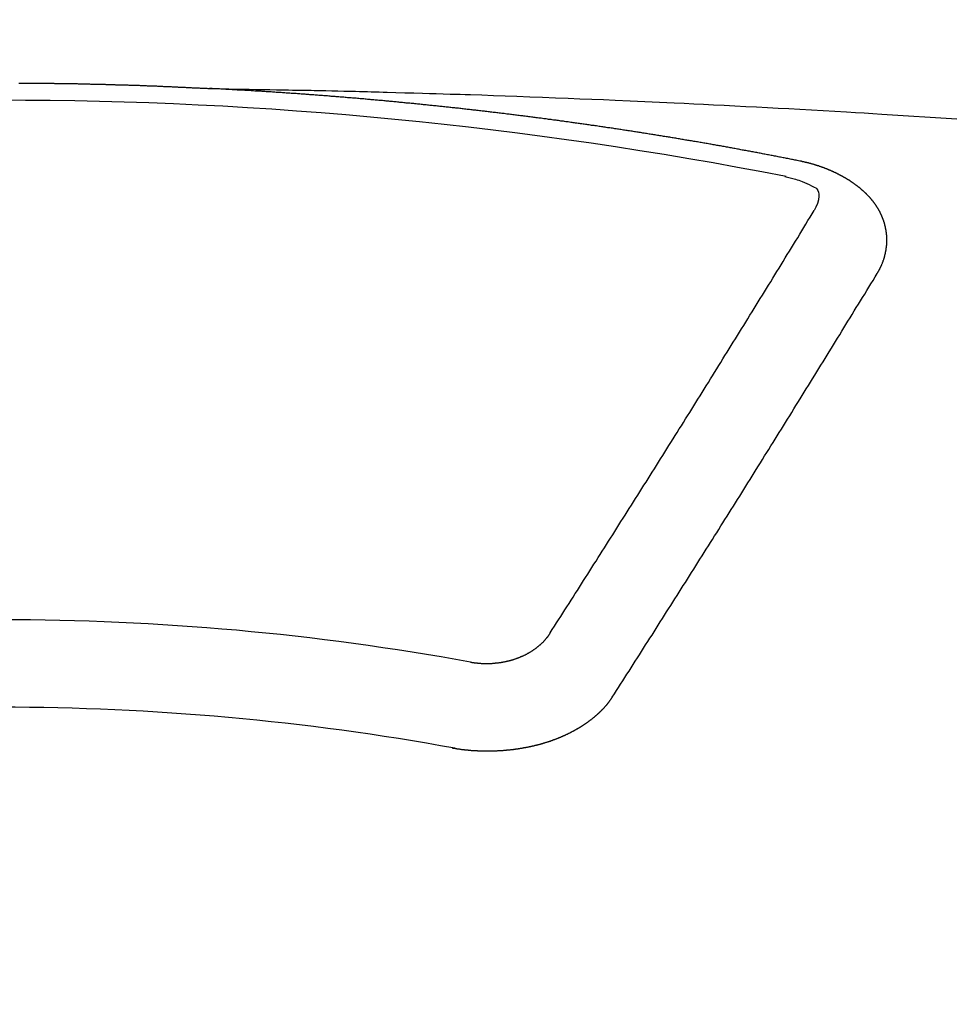
# Model space of a CAD drawing. Extents: x 27948 to 54421, y -13 to 8857.
# Drawn here: x 45637 to 45644, y 6760 to 6767 of the extents above; entities that cross this region are included whole.
import ezdxf

# ---------------------------------------------------------------- set-up
doc = ezdxf.new("R2010")
doc.units = 0
doc.header["$LTSCALE"] = 50
doc.header["$MEASUREMENT"] = 0
doc.layers.get('0').update_dxf_attribs({"linetype": 'CONTINUOUS'})
doc.layers.add('150-機器', color=8, linetype='CONTINUOUS')
doc.layers.add('160-文字', color=254, linetype='CONTINUOUS')
doc.styles.add('KH001', font='txt')
doc.dimstyles.new('KH1xx030', dxfattribs={"dimscale": 30, "dimtxt": 2, "dimasz": 0.6, "dimexe": 0.3, "dimexo": 1.2, "dimgap": 0.5, "dimtad": 3, "dimdec": 1, "dimdsep": 46, "dimlunit": 6, "dimtxsty": 'KH001', "dimblk": 'DOT', "dimcen": 1, "dimdle": 1, "dimclrd": 256, "dimclre": 256, "dimclrt": 256, "dimadec": 0, "dimazin": 0, "dimtfac": 1, "dimtdec": 1, "dimtix": 1, "dimtmove": 2, "dimatfit": 3, "dimldrblk": 'CLOSEDBLANK', "dimfxl": 1, "dimtolj": 1, "dimtzin": 0, "dimlwd": -1, "dimlwe": -1, "dimarcsym": 0})

# ---------------------------------------------------------------- blocks, each defined once
blk = doc.blocks.new('F402_H')
at = {"layer": '150-機器', "color": 13, "linetype": 'Continuous'}
for points in [[(0.1373, -266.094), (0.1442, -266.094), (0.1512, -266.094), (0.1572, -266.094), (0.1642, -266.094), (0.1712, -266.094), (0.1772, -266.094), (0.1841, -266.094), (0.1911, -266.094), (0.1981, -266.094), (0.2041, -266.094), (0.2111, -266.094), (0.2181, -266.095), (0.224, -266.095), (0.231, -266.095), (0.238, -266.095), (0.245, -266.095), (0.251, -266.095), (0.2579, -266.095), (0.2649, -266.095), (0.2709, -266.095), (0.2779, -266.095), (0.2849, -266.095), (0.2919, -266.095), (0.2978, -266.095), (0.3048, -266.095), (0.3118, -266.095), (0.3178, -266.095), (0.3248, -266.095), (0.3317, -266.096), (0.3387, -266.096), (0.3447, -266.096), (0.3517, -266.096), (0.3587, -266.096), (0.3647, -266.096), (0.3716, -266.096), (0.3786, -266.096), (0.3856, -266.096), (0.3916, -266.096), (0.3986, -266.096), (0.4056, -266.096), (0.4115, -266.097), (0.4185, -266.097), (0.4255, -266.097), (0.4325, -266.097), (0.4385, -266.097), (0.4454, -266.097), (0.4524, -266.097), (0.4584, -266.097), (0.4654, -266.097), (0.4724, -266.097), (0.4794, -266.098), (0.4853, -266.098), (0.4923, -266.098), (0.4993, -266.098), (0.5053, -266.098), (0.5123, -266.098), (0.5193, -266.098), (0.5262, -266.098), (0.5322, -266.098), (0.5392, -266.099), (0.5462, -266.099), (0.5522, -266.099), (0.5591, -266.099), (0.5661, -266.099), (0.5731, -266.099), (0.5791, -266.099), (0.5861, -266.099), (0.5931, -266.1), (0.599, -266.1), (0.606, -266.1), (0.613, -266.1), (0.619, -266.1), (0.626, -266.1), (0.633, -266.1), (0.6399, -266.101), (0.6459, -266.101), (0.6529, -266.101), (0.6599, -266.101), (0.6659, -266.101), (0.6728, -266.101), (0.6798, -266.101), (0.6868, -266.102), (0.6928, -266.102), (0.6998, -266.102), (0.7068, -266.102), (0.7127, -266.102), (0.7197, -266.102), (0.7267, -266.102), (0.7337, -266.103), (0.7397, -266.103), (0.7466, -266.103), (0.7536, -266.103), (0.7596, -266.103), (0.7666, -266.103), (0.7736, -266.1039), (0.7806, -266.1039), (0.7865, -266.1039), (0.7935, -266.1039), (0.8005, -266.1039), (0.8065, -266.1049), (0.8135, -266.1049), (0.8205, -266.1049), (0.8264, -266.1049), (0.8334, -266.1049), (0.8404, -266.1049), (0.8474, -266.1059), (0.8534, -266.1059), (0.8603, -266.1059), (0.8673, -266.1059), (0.8733, -266.1059), (0.8803, -266.1069), (0.8873, -266.1069), (0.8943, -266.1069), (0.9002, -266.1069), (0.9072, -266.1069), (0.9142, -266.1079), (0.9202, -266.1079), (0.9272, -266.1079), (0.9342, -266.1079), (0.9411, -266.1079), (0.9471, -266.1089), (0.9541, -266.1089), (0.9611, -266.1089), (0.9671, -266.1089), (0.974, -266.1089), (0.981, -266.1099), (0.987, -266.1099), (0.994, -266.1099), (1.001, -266.1099), (1.008, -266.1099), (1.0139, -266.1109), (1.0209, -266.1109), (1.0279, -266.1109), (1.0339, -266.1109), (1.0409, -266.1119), (1.0478, -266.1119), (1.0538, -266.1119), (1.0608, -266.1119), (1.0678, -266.1129), (1.0748, -266.1129), (1.0808, -266.1129), (1.0877, -266.1129), (1.0947, -266.1139), (1.1007, -266.1139), (1.1077, -266.1139), (1.1147, -266.1139), (1.1217, -266.1149), (1.1276, -266.1149), (1.1346, -266.1149), (1.1416, -266.1149), (1.1476, -266.1159), (1.1546, -266.1159), (1.1615, -266.1159), (1.1675, -266.1159), (1.1745, -266.1169), (1.1815, -266.1169), (1.1885, -266.1169), (1.1945, -266.1169), (1.2014, -266.1179), (1.2084, -266.1179), (1.2144, -266.1179), (1.2214, -266.1179), (1.2284, -266.1189), (1.2344, -266.1189), (1.2413, -266.1189), (1.2483, -266.1199), (1.2543, -266.1199), (1.2613, -266.1199), (1.2683, -266.1199), (1.2752, -266.1209), (1.2812, -266.1209), (1.2882, -266.1209), (1.2952, -266.1219), (1.3012, -266.1219), (1.3082, -266.1219), (1.3151, -266.1229), (1.3211, -266.1229), (1.3281, -266.1229), (1.3351, -266.1229), (1.3421, -266.1239), (1.3481, -266.1239), (1.355, -266.1239), (1.362, -266.1249), (1.368, -266.1249), (1.375, -266.1249), (1.382, -266.1259), (1.3879, -266.1259), (1.3949, -266.1259), (1.4019, -266.1269), (1.4079, -266.1269), (1.4149, -266.1269), (1.4219, -266.1279), (1.4288, -266.1279), (1.4348, -266.1279), (1.4418, -266.1279), (1.4488, -266.1289), (1.4548, -266.1289), (1.4618, -266.1289), (1.4687, -266.1299), (1.4747, -266.1299), (1.4817, -266.1299), (1.4887, -266.1309), (1.4947, -266.1309), (1.5016, -266.1309), (1.5086, -266.1319), (1.5156, -266.1319), (1.5216, -266.1319), (1.5286, -266.1329), (1.5356, -266.1329), (1.5415, -266.1329), (1.5485, -266.1339), (1.5555, -266.1339), (1.5615, -266.1339), (1.5685, -266.1349), (1.5754, -266.1349), (1.5814, -266.1349), (1.5884, -266.1359), (1.5954, -266.1359), (1.6024, -266.1359)], [(1.5951, -266.1359), (1.6727, -266.1374), (1.7502, -266.1388), (1.8278, -266.1403), (1.9053, -266.1418), (1.9582, -266.1429), (2.011, -266.1439), (2.0639, -266.1449), (2.1168, -266.1458), (2.1472, -266.1464), (2.1776, -266.1469), (2.208, -266.1474), (2.2384, -266.1478), (2.2686, -266.1483), (2.2988, -266.1488), (2.3289, -266.1493), (2.3591, -266.1498), (2.3818, -266.1503), (2.4045, -266.1508), (2.4272, -266.1513), (2.4499, -266.1518), (2.4955, -266.1528), (2.5411, -266.1538), (2.5868, -266.1548), (2.6324, -266.1558), (2.6551, -266.1563), (2.6778, -266.1568), (2.7005, -266.1573), (2.7231, -266.1578), (2.7533, -266.1585), (2.7835, -266.1592), (2.8137, -266.16), (2.8438, -266.1608), (2.8742, -266.1617), (2.9047, -266.1628), (2.9351, -266.1638), (2.9655, -266.1648), (3.0336, -266.1667), (3.1016, -266.1683), (3.1697, -266.1699), (3.2378, -266.1718), (3.2906, -266.1735), (3.3435, -266.1753), (3.3964, -266.1771), (3.4492, -266.1787), (3.4881, -266.1798), (3.527, -266.1808), (3.5659, -266.1818), (3.6048, -266.1829), (3.6943, -266.1857), (3.7838, -266.1888), (3.8734, -266.1922), (3.9629, -266.1957), (4.0611, -266.1994), (4.1593, -266.2031), (4.2576, -266.2068), (4.3558, -266.2107), (4.4463, -266.2143), (4.5368, -266.218), (4.6273, -266.2218), (4.7179, -266.2256), (4.8311, -266.2304), (4.9443, -266.2353), (5.0575, -266.2403), (5.1707, -266.2456), (5.246, -266.2492), (5.3213, -266.2529), (5.3966, -266.2567), (5.4719, -266.2605), (5.5546, -266.2647), (5.6374, -266.2689), (5.7202, -266.2732), (5.803, -266.2775), (5.8858, -266.2819), (5.9685, -266.2863), (6.0513, -266.2908), (6.1341, -266.2954), (6.2241, -266.3006), (6.3141, -266.3058), (6.4041, -266.3111), (6.4941, -266.3164), (6.5617, -266.3203), (6.6293, -266.3243), (6.6969, -266.3283), (6.7644, -266.3323), (6.847, -266.3374), (6.9295, -266.3426), (7.012, -266.3479), (7.0945, -266.3533), (7.1768, -266.3587), (7.2591, -266.3641), (7.3414, -266.3697)], [(6.1351, -266.6934), (6.1251, -266.6914), (6.1161, -266.6894), (6.1072, -266.6874), (6.0982, -266.6854), (6.0892, -266.6844), (6.0792, -266.6824), (6.0703, -266.6804), (6.0613, -266.6784), (6.0523, -266.6764), (6.0433, -266.6744), (6.0334, -266.6734), (6.0244, -266.6714), (6.0154, -266.6694), (6.0064, -266.6675), (5.9975, -266.6655), (5.9875, -266.6645), (5.9785, -266.6625), (5.9695, -266.6605), (5.9606, -266.6585), (5.9506, -266.6565), (5.9416, -266.6555), (5.9326, -266.6535), (5.9237, -266.6515), (5.9147, -266.6495), (5.9047, -266.6485), (5.8957, -266.6465), (5.8868, -266.6445), (5.8778, -266.6425), (5.8678, -266.6405), (5.8588, -266.6395), (5.8498, -266.6375), (5.8409, -266.6355), (5.8319, -266.6335), (5.8219, -266.6325), (5.8129, -266.6306), (5.804, -266.6286), (5.795, -266.6266), (5.785, -266.6256), (5.776, -266.6236), (5.7671, -266.6216), (5.7581, -266.6206), (5.7481, -266.6186), (5.7391, -266.6166), (5.7302, -266.6146), (5.7212, -266.6136), (5.7112, -266.6116), (5.7022, -266.6096), (5.6933, -266.6086), (5.6833, -266.6066), (5.6743, -266.6046), (5.6653, -266.6026), (5.6564, -266.6016), (5.6464, -266.5996), (5.6374, -266.5976), (5.6284, -266.5966), (5.6195, -266.5946), (5.6095, -266.5927), (5.6005, -266.5917), (5.5915, -266.5897), (5.5816, -266.5877), (5.5726, -266.5867), (5.5636, -266.5847), (5.5546, -266.5827), (5.5447, -266.5817), (5.5357, -266.5797), (5.5267, -266.5777), (5.5167, -266.5767), (5.5078, -266.5747), (5.4988, -266.5727), (5.4898, -266.5717), (5.4798, -266.5697), (5.4709, -266.5677), (5.4619, -266.5667), (5.4519, -266.5647), (5.4429, -266.5637), (5.434, -266.5617), (5.424, -266.5597), (5.415, -266.5587), (5.406, -266.5567), (5.397, -266.5548), (5.3871, -266.5538), (5.3781, -266.5518), (5.3691, -266.5508), (5.3592, -266.5488), (5.3502, -266.5468), (5.3412, -266.5458), (5.3312, -266.5438), (5.3222, -266.5428), (5.3133, -266.5408), (5.3033, -266.5388), (5.2943, -266.5378), (5.2853, -266.5358), (5.2754, -266.5348), (5.2664, -266.5328), (5.2574, -266.5318), (5.2474, -266.5298), (5.2385, -266.5278), (5.2295, -266.5268), (5.2195, -266.5248), (5.2105, -266.5238), (5.2016, -266.5218), (5.1916, -266.5208), (5.1826, -266.5188), (5.1736, -266.5169), (5.1637, -266.5159), (5.1547, -266.5139), (5.1457, -266.5129), (5.1357, -266.5109), (5.1268, -266.5099), (5.1178, -266.5079), (5.1078, -266.5069), (5.0988, -266.5049), (5.0889, -266.5039), (5.0799, -266.5019), (5.0709, -266.5009), (5.0609, -266.4989), (5.052, -266.4979), (5.043, -266.4959), (5.033, -266.4949), (5.024, -266.4929), (5.0151, -266.4919), (5.0051, -266.4899), (4.9961, -266.4889), (4.9861, -266.4869), (4.9772, -266.4859), (4.9682, -266.4839), (4.9582, -266.4829), (4.9492, -266.4809), (4.9403, -266.4799), (4.9303, -266.478), (4.9213, -266.477), (4.9113, -266.475), (4.9024, -266.474), (4.8934, -266.472), (4.8834, -266.471), (4.8744, -266.469), (4.8645, -266.468), (4.8555, -266.466), (4.8465, -266.465), (4.8365, -266.464), (4.8276, -266.462), (4.8176, -266.461), (4.8086, -266.459), (4.7996, -266.458), (4.7897, -266.456), (4.7807, -266.455), (4.7707, -266.453), (4.7617, -266.452), (4.7528, -266.451), (4.7428, -266.449), (4.7338, -266.448), (4.7238, -266.446), (4.7149, -266.445), (4.7059, -266.444), (4.6959, -266.4421), (4.6869, -266.4411), (4.677, -266.4391), (4.668, -266.4381), (4.659, -266.4371), (4.649, -266.4351), (4.6401, -266.4341), (4.6301, -266.4321), (4.6211, -266.4311), (4.6111, -266.4301), (4.6022, -266.4281), (4.5932, -266.4271), (4.5832, -266.4251), (4.5742, -266.4241), (4.5643, -266.4231), (4.5553, -266.4211), (4.5453, -266.4201), (4.5363, -266.4191), (4.5274, -266.4171), (4.5174, -266.4161), (4.5084, -266.4151), (4.4984, -266.4131), (4.4895, -266.4121), (4.4795, -266.4111), (4.4705, -266.4091), (4.4605, -266.4081), (4.4516, -266.4071), (4.4426, -266.4051), (4.4326, -266.4042), (4.4236, -266.4032), (4.4137, -266.4012), (4.4047, -266.4002), (4.3947, -266.3992), (4.3857, -266.3972), (4.3758, -266.3962), (4.3668, -266.3952), (4.3568, -266.3932), (4.3478, -266.3922), (4.3389, -266.3912), (4.3289, -266.3892), (4.3199, -266.3882), (4.3099, -266.3872), (4.301, -266.3862), (4.291, -266.3842), (4.282, -266.3832), (4.272, -266.3822), (4.2631, -266.3802), (4.2531, -266.3792), (4.2441, -266.3782), (4.2341, -266.3772), (4.2252, -266.3752), (4.2152, -266.3742), (4.2062, -266.3732), (4.1972, -266.3722), (4.1873, -266.3702), (4.1783, -266.3692), (4.1683, -266.3682), (4.1593, -266.3672), (4.1494, -266.3653), (4.1404, -266.3643), (4.1304, -266.3633), (4.1214, -266.3623), (4.1115, -266.3603), (4.1025, -266.3593), (4.0925, -266.3583), (4.0835, -266.3573), (4.0736, -266.3553), (4.0646, -266.3543), (4.0546, -266.3533), (4.0456, -266.3523), (4.0357, -266.3513), (4.0267, -266.3493), (4.0167, -266.3483), (4.0077, -266.3473), (3.9978, -266.3463), (3.9888, -266.3453), (3.9788, -266.3433), (3.9698, -266.3423), (3.9599, -266.3413), (3.9509, -266.3403), (3.9409, -266.3393), (3.9319, -266.3373), (3.922, -266.3363), (3.913, -266.3353), (3.903, -266.3343), (3.894, -266.3333), (3.8841, -266.3323), (3.8751, -266.3303), (3.8651, -266.3293), (3.8561, -266.3284), (3.8462, -266.3274), (3.8372, -266.3264), (3.8272, -266.3254), (3.8172, -266.3234), (3.8083, -266.3224), (3.7983, -266.3214), (3.7893, -266.3204), (3.7793, -266.3194), (3.7704, -266.3184), (3.7604, -266.3174), (3.7514, -266.3164), (3.7414, -266.3144), (3.7325, -266.3134), (3.7225, -266.3124), (3.7135, -266.3114), (3.7035, -266.3104), (3.6946, -266.3094), (3.6846, -266.3084), (3.6756, -266.3074), (3.6656, -266.3064), (3.6557, -266.3044), (3.6467, -266.3034), (3.6367, -266.3024), (3.6277, -266.3014), (3.6178, -266.3004), (3.6088, -266.2994), (3.5988, -266.2984), (3.5898, -266.2974), (3.5799, -266.2964), (3.5709, -266.2954), (3.5609, -266.2944), (3.5509, -266.2934), (3.542, -266.2915), (3.532, -266.2905), (3.523, -266.2895), (3.513, -266.2885), (3.5041, -266.2875), (3.4941, -266.2865), (3.4851, -266.2855), (3.4751, -266.2845), (3.4652, -266.2835), (3.4562, -266.2825), (3.4462, -266.2815), (3.4372, -266.2805), (3.4273, -266.2795), (3.4183, -266.2785), (3.4083, -266.2775), (3.3994, -266.2765), (3.3894, -266.2755), (3.3794, -266.2745), (3.3704, -266.2735), (3.3605, -266.2725), (3.3515, -266.2715), (3.3415, -266.2705), (3.3325, -266.2695), (3.3226, -266.2685), (3.3126, -266.2675), (3.3036, -266.2665), (3.2936, -266.2655), (3.2847, -266.2645), (3.2747, -266.2635), (3.2657, -266.2625), (3.2557, -266.2615), (3.2458, -266.2605), (3.2368, -266.2595), (3.2268, -266.2585), (3.2178, -266.2575), (3.2079, -266.2565), (3.1989, -266.2555), (3.1889, -266.2545), (3.1789, -266.2536), (3.17, -266.2526), (3.16, -266.2516), (3.151, -266.2506), (3.141, -266.2496), (3.1311, -266.2486), (3.1221, -266.2476), (3.1121, -266.2476), (3.1031, -266.2466), (3.0932, -266.2456), (3.0832, -266.2446), (3.0742, -266.2436), (3.0642, -266.2426), (3.0553, -266.2416), (3.0453, -266.2406), (3.0353, -266.2396), (3.0263, -266.2386), (3.0164, -266.2376), (3.0074, -266.2366), (2.9974, -266.2366), (2.9874, -266.2356), (2.9785, -266.2346), (2.9685, -266.2336), (2.9595, -266.2326), (2.9495, -266.2316), (2.9396, -266.2306), (2.9306, -266.2296), (2.9206, -266.2286), (2.9116, -266.2286), (2.9017, -266.2276), (2.8917, -266.2266), (2.8827, -266.2256), (2.8727, -266.2246), (2.8638, -266.2236), (2.8538, -266.2226), (2.8438, -266.2226), (2.8348, -266.2216), (2.8249, -266.2206), (2.8149, -266.2196), (2.8059, -266.2186), (2.796, -266.2176), (2.787, -266.2166), (2.777, -266.2166), (2.767, -266.2157), (2.7581, -266.2147), (2.7481, -266.2137), (2.7391, -266.2127), (2.7291, -266.2117), (2.7192, -266.2117), (2.7102, -266.2107), (2.7002, -266.2097), (2.6902, -266.2087), (2.6813, -266.2077), (2.6713, -266.2077), (2.6623, -266.2067), (2.6523, -266.2057), (2.6424, -266.2047), (2.6334, -266.2037), (2.6234, -266.2037), (2.6134, -266.2027), (2.6045, -266.2017), (2.5945, -266.2007), (2.5845, -266.2007), (2.5755, -266.1997), (2.5656, -266.1987), (2.5566, -266.1977), (2.5466, -266.1967), (2.5366, -266.1967), (2.5277, -266.1957), (2.5177, -266.1947), (2.5077, -266.1937), (2.4987, -266.1937), (2.4888, -266.1927), (2.4788, -266.1917), (2.4698, -266.1907), (2.4598, -266.1907), (2.4509, -266.1897), (2.4409, -266.1887), (2.4309, -266.1877), (2.4219, -266.1877), (2.412, -266.1867), (2.402, -266.1857), (2.393, -266.1857), (2.383, -266.1847), (2.3731, -266.1837), (2.3641, -266.1827), (2.3541, -266.1827), (2.3442, -266.1817), (2.3352, -266.1807), (2.3252, -266.1807), (2.3152, -266.1797), (2.3063, -266.1787), (2.2963, -266.1778), (2.2873, -266.1778), (2.2773, -266.1768), (2.2674, -266.1758), (2.2584, -266.1758), (2.2484, -266.1748), (2.2384, -266.1738), (2.2295, -266.1738), (2.2195, -266.1728), (2.2095, -266.1718), (2.2005, -266.1718), (2.1906, -266.1708), (2.1806, -266.1698), (2.1716, -266.1698), (2.1616, -266.1688), (2.1517, -266.1678), (2.1427, -266.1678), (2.1327, -266.1668), (2.1227, -266.1658), (2.1138, -266.1658), (2.1038, -266.1648), (2.0938, -266.1648), (2.0848, -266.1638), (2.0749, -266.1628), (2.0649, -266.1628), (2.0559, -266.1618), (2.0459, -266.1608), (2.036, -266.1608), (2.027, -266.1598), (2.017, -266.1598), (2.007, -266.1588), (1.9981, -266.1578), (1.9881, -266.1578), (1.9781, -266.1568), (1.9691, -266.1568), (1.9592, -266.1558), (1.9492, -266.1558), (1.9402, -266.1548), (1.9302, -266.1538), (1.9203, -266.1538), (1.9113, -266.1528), (1.9013, -266.1528), (1.8914, -266.1518), (1.8814, -266.1518), (1.8724, -266.1508), (1.8624, -266.1498), (1.8525, -266.1498), (1.8435, -266.1488), (1.8335, -266.1488), (1.8235, -266.1478), (1.8146, -266.1478), (1.8046, -266.1468), (1.7946, -266.1468), (1.7856, -266.1458), (1.7757, -266.1458), (1.7657, -266.1448), (1.7567, -266.1448), (1.7467, -266.1438), (1.7368, -266.1428), (1.7278, -266.1428), (1.7178, -266.1418), (1.7078, -266.1418), (1.6979, -266.1408), (1.6889, -266.1408), (1.6789, -266.1399), (1.6689, -266.1399), (1.66, -266.1389), (1.65, -266.1389), (1.64, -266.1379), (1.631, -266.1379), (1.6211, -266.1369), (1.6111, -266.1369), (1.6021, -266.1359)], [(6.7295, -267.5571), (6.7305, -267.5551), (6.7315, -267.5531), (6.7325, -267.5511), (6.7345, -267.5491), (6.7355, -267.5461), (6.7365, -267.5441), (6.7375, -267.5421), (6.7385, -267.5401), (6.7405, -267.5381), (6.7415, -267.5361), (6.7425, -267.5342), (6.7435, -267.5312), (6.7445, -267.5292), (6.7455, -267.5272), (6.7475, -267.5252), (6.7485, -267.5232), (6.7495, -267.5212), (6.7505, -267.5182), (6.7515, -267.5162), (6.7525, -267.5142), (6.7535, -267.5122), (6.7544, -267.5102), (6.7554, -267.5082), (6.7564, -267.5052), (6.7584, -267.5032), (6.7594, -267.5012), (6.7604, -267.4992), (6.7614, -267.4973), (6.7624, -267.4943), (6.7634, -267.4923), (6.7644, -267.4903), (6.7654, -267.4883), (6.7654, -267.4863), (6.7664, -267.4843), (6.7674, -267.4813), (6.7684, -267.4793), (6.7694, -267.4773), (6.7704, -267.4753), (6.7714, -267.4723), (6.7724, -267.4703), (6.7724, -267.4683), (6.7734, -267.4663), (6.7744, -267.4643), (6.7754, -267.4613), (6.7764, -267.4594), (6.7764, -267.4574), (6.7774, -267.4554), (6.7784, -267.4534), (6.7794, -267.4504), (6.7794, -267.4484), (6.7804, -267.4464), (6.7814, -267.4444), (6.7824, -267.4414), (6.7824, -267.4394), (6.7834, -267.4374), (6.7844, -267.4354), (6.7844, -267.4324), (6.7854, -267.4304), (6.7854, -267.4284), (6.7864, -267.4264), (6.7874, -267.4234), (6.7874, -267.4215), (6.7884, -267.4195), (6.7884, -267.4175), (6.7894, -267.4145), (6.7904, -267.4125), (6.7904, -267.4105), (6.7914, -267.4085), (6.7914, -267.4055), (6.7923, -267.4035), (6.7923, -267.4015), (6.7933, -267.3995), (6.7933, -267.3965), (6.7943, -267.3945), (6.7943, -267.3925), (6.7943, -267.3905), (6.7953, -267.3875), (6.7953, -267.3855), (6.7963, -267.3836), (6.7963, -267.3816), (6.7973, -267.3786), (6.7973, -267.3766), (6.7973, -267.3746), (6.7983, -267.3726), (6.7983, -267.3696), (6.7983, -267.3676), (6.7993, -267.3656), (6.7993, -267.3636), (6.7993, -267.3606), (6.8003, -267.3586), (6.8003, -267.3566), (6.8003, -267.3546), (6.8003, -267.3516), (6.8013, -267.3496), (6.8013, -267.3476), (6.8013, -267.3457), (6.8013, -267.3427), (6.8023, -267.3407), (6.8023, -267.3387), (6.8023, -267.3367), (6.8023, -267.3337), (6.8023, -267.3317), (6.8023, -267.3297), (6.8033, -267.3277), (6.8033, -267.3247), (6.8033, -267.3227), (6.8033, -267.3207), (6.8033, -267.3187), (6.8033, -267.3157), (6.8033, -267.3137), (6.8033, -267.3117), (6.8033, -267.3088), (6.8033, -267.3068), (6.8033, -267.3048), (6.8033, -267.3028), (6.8033, -267.2998), (6.8033, -267.2978), (6.8033, -267.2958), (6.8033, -267.2938), (6.8033, -267.2908), (6.8033, -267.2888), (6.8033, -267.2868), (6.8033, -267.2848), (6.8033, -267.2818), (6.8033, -267.2798), (6.8033, -267.2778), (6.8033, -267.2758), (6.8023, -267.2728), (6.8023, -267.2709), (6.8023, -267.2689), (6.8023, -267.2669), (6.8023, -267.2639), (6.8023, -267.2619), (6.8013, -267.2599), (6.8013, -267.2579), (6.8013, -267.2549), (6.8013, -267.2529), (6.8013, -267.2509), (6.8003, -267.2489), (6.8003, -267.2459), (6.8003, -267.2439), (6.8003, -267.2419), (6.7993, -267.2399), (6.7993, -267.2369), (6.7993, -267.2349), (6.7983, -267.233), (6.7983, -267.231), (6.7983, -267.228), (6.7973, -267.226), (6.7973, -267.224), (6.7963, -267.222), (6.7963, -267.219), (6.7963, -267.217), (6.7953, -267.215), (6.7953, -267.213), (6.7943, -267.211), (6.7943, -267.208), (6.7933, -267.206), (6.7933, -267.204), (6.7933, -267.202), (6.7923, -267.199), (6.7923, -267.197), (6.7914, -267.1951), (6.7914, -267.1931), (6.7904, -267.1911), (6.7894, -267.1881), (6.7894, -267.1861), (6.7884, -267.1841), (6.7884, -267.1821), (6.7874, -267.1791), (6.7874, -267.1771), (6.7864, -267.1751), (6.7854, -267.1731), (6.7854, -267.1711), (6.7844, -267.1681), (6.7834, -267.1661), (6.7834, -267.1641), (6.7824, -267.1621), (6.7814, -267.1601), (6.7814, -267.1572), (6.7804, -267.1552), (6.7794, -267.1532), (6.7784, -267.1512), (6.7784, -267.1492), (6.7774, -267.1472), (6.7764, -267.1442), (6.7754, -267.1422), (6.7754, -267.1402), (6.7744, -267.1382), (6.7734, -267.1362), (6.7724, -267.1332), (6.7714, -267.1312), (6.7704, -267.1292), (6.7704, -267.1272), (6.7694, -267.1252), (6.7684, -267.1232), (6.7674, -267.1203), (6.7664, -267.1183), (6.7654, -267.1163), (6.7644, -267.1143), (6.7634, -267.1123), (6.7624, -267.1103), (6.7614, -267.1083), (6.7604, -267.1053), (6.7594, -267.1033), (6.7584, -267.1013), (6.7574, -267.0993), (6.7564, -267.0973), (6.7554, -267.0953), (6.7544, -267.0933), (6.7535, -267.0913), (6.7525, -267.0883), (6.7515, -267.0863), (6.7505, -267.0843), (6.7495, -267.0824), (6.7485, -267.0804), (6.7475, -267.0784), (6.7455, -267.0764), (6.7445, -267.0744), (6.7435, -267.0724), (6.7425, -267.0704), (6.7415, -267.0674), (6.7405, -267.0654), (6.7385, -267.0634), (6.7375, -267.0614), (6.7365, -267.0594), (6.7355, -267.0574), (6.7335, -267.0554), (6.7325, -267.0534), (6.7315, -267.0514), (6.7305, -267.0494), (6.7285, -267.0474), (6.7275, -267.0454), (6.7265, -267.0435), (6.7245, -267.0415), (6.7235, -267.0395), (6.7225, -267.0375), (6.7205, -267.0345), (6.7195, -267.0325), (6.7175, -267.0305), (6.7165, -267.0285), (6.7156, -267.0265), (6.7136, -267.0245), (6.7126, -267.0225), (6.7106, -267.0205), (6.7096, -267.0185), (6.7076, -267.0165), (6.7066, -267.0145), (6.7046, -267.0125), (6.7036, -267.0105), (6.7016, -267.0085), (6.7006, -267.0066), (6.6986, -267.0046), (6.6976, -267.0026), (6.6956, -267.0016), (6.6946, -266.9996), (6.6926, -266.9976), (6.6916, -266.9956), (6.6896, -266.9936), (6.6876, -266.9916), (6.6866, -266.9896), (6.6846, -266.9876), (6.6826, -266.9856), (6.6816, -266.9836), (6.6796, -266.9816), (6.6777, -266.9796), (6.6767, -266.9776), (6.6747, -266.9756), (6.6727, -266.9736), (6.6717, -266.9716), (6.6697, -266.9706), (6.6677, -266.9687), (6.6657, -266.9667), (6.6647, -266.9647), (6.6627, -266.9627), (6.6607, -266.9607), (6.6587, -266.9587), (6.6577, -266.9567), (6.6557, -266.9557), (6.6537, -266.9537), (6.6517, -266.9517), (6.6497, -266.9497), (6.6477, -266.9477), (6.6467, -266.9457), (6.6447, -266.9437), (6.6427, -266.9427), (6.6407, -266.9407), (6.6388, -266.9387), (6.6368, -266.9367), (6.6348, -266.9347), (6.6328, -266.9327), (6.6308, -266.9318), (6.6288, -266.9298), (6.6268, -266.9278), (6.6248, -266.9258), (6.6228, -266.9238), (6.6208, -266.9228), (6.6188, -266.9208), (6.6168, -266.9188), (6.6148, -266.9168), (6.6128, -266.9158), (6.6108, -266.9138), (6.6088, -266.9118), (6.6068, -266.9098), (6.6048, -266.9088), (6.6029, -266.9068), (6.6009, -266.9048), (6.5989, -266.9028), (6.5969, -266.9018), (6.5949, -266.8998), (6.5929, -266.8978), (6.5909, -266.8968), (6.5879, -266.8948), (6.5859, -266.8929), (6.5839, -266.8909), (6.5819, -266.8899), (6.5799, -266.8879), (6.5779, -266.8859), (6.5749, -266.8849), (6.5729, -266.8829), (6.5709, -266.8809), (6.5689, -266.8799), (6.5669, -266.8779), (6.564, -266.8759), (6.562, -266.8749), (6.56, -266.8729), (6.558, -266.8709), (6.555, -266.8699), (6.553, -266.8679), (6.551, -266.8669), (6.549, -266.8649), (6.546, -266.8629), (6.544, -266.8619), (6.542, -266.8599), (6.539, -266.8589), (6.537, -266.8569), (6.535, -266.855), (6.532, -266.854), (6.53, -266.852), (6.528, -266.851), (6.5251, -266.849), (6.5231, -266.848), (6.5211, -266.846), (6.5181, -266.844), (6.5161, -266.843), (6.5131, -266.841), (6.5111, -266.84), (6.5091, -266.838), (6.5061, -266.837), (6.5041, -266.835), (6.5011, -266.834), (6.4991, -266.832), (6.4961, -266.831), (6.4941, -266.829), (6.4911, -266.828), (6.4892, -266.826), (6.4862, -266.825), (6.4842, -266.823), (6.4812, -266.822), (6.4792, -266.821), (6.4762, -266.8191), (6.4742, -266.8181), (6.4712, -266.8161), (6.4692, -266.8151), (6.4662, -266.8131), (6.4642, -266.8121), (6.4612, -266.8101), (6.4582, -266.8091), (6.4562, -266.8081), (6.4532, -266.8061), (6.4513, -266.8051), (6.4483, -266.8031), (6.4463, -266.8021), (6.4433, -266.8011), (6.4403, -266.7991), (6.4383, -266.7981), (6.4353, -266.7971), (6.4323, -266.7951), (6.4303, -266.7941), (6.4273, -266.7931), (6.4243, -266.7911), (6.4223, -266.7901), (6.4193, -266.7891), (6.4163, -266.7871), (6.4144, -266.7861), (6.4114, -266.7851), (6.4084, -266.7831), (6.4064, -266.7821), (6.4034, -266.7812), (6.4004, -266.7802), (6.3974, -266.7782), (6.3954, -266.7772), (6.3924, -266.7762), (6.3894, -266.7742), (6.3864, -266.7732), (6.3844, -266.7722), (6.3814, -266.7712), (6.3784, -266.7702), (6.3755, -266.7682), (6.3725, -266.7672), (6.3705, -266.7662), (6.3675, -266.7652), (6.3645, -266.7632), (6.3615, -266.7622), (6.3585, -266.7612), (6.3565, -266.7602), (6.3535, -266.7592), (6.3505, -266.7582), (6.3475, -266.7562), (6.3445, -266.7552), (6.3415, -266.7542), (6.3386, -266.7532), (6.3366, -266.7522), (6.3336, -266.7512), (6.3306, -266.7502), (6.3276, -266.7482), (6.3246, -266.7472), (6.3216, -266.7462), (6.3186, -266.7452), (6.3156, -266.7442), (6.3126, -266.7433), (6.3096, -266.7423), (6.3076, -266.7413), (6.3046, -266.7403), (6.3016, -266.7393), (6.2987, -266.7383), (6.2957, -266.7373), (6.2927, -266.7363), (6.2897, -266.7353), (6.2867, -266.7343), (6.2837, -266.7333), (6.2807, -266.7313), (6.2777, -266.7303), (6.2747, -266.7293), (6.2717, -266.7293), (6.2687, -266.7283), (6.2657, -266.7273), (6.2628, -266.7263), (6.2598, -266.7253), (6.2568, -266.7243), (6.2538, -266.7233), (6.2508, -266.7223), (6.2478, -266.7213), (6.2448, -266.7203), (6.2418, -266.7193), (6.2378, -266.7183), (6.2348, -266.7173), (6.2318, -266.7163), (6.2288, -266.7163), (6.2259, -266.7153), (6.2229, -266.7143), (6.2199, -266.7133), (6.2169, -266.7123), (6.2139, -266.7113), (6.2109, -266.7113), (6.2069, -266.7103), (6.2039, -266.7093), (6.2009, -266.7083), (6.1979, -266.7073), (6.1949, -266.7073), (6.1919, -266.7063), (6.1889, -266.7054), (6.185, -266.7044), (6.182, -266.7044), (6.179, -266.7034), (6.176, -266.7024), (6.173, -266.7014), (6.17, -266.7014), (6.166, -266.7004), (6.163, -266.6994), (6.16, -266.6984), (6.157, -266.6984), (6.154, -266.6974), (6.1501, -266.6964), (6.1471, -266.6954), (6.1441, -266.6954), (6.1411, -266.6944), (6.1381, -266.6934), (6.1351, -266.6934)], [(6.0206, -266.8114), (6.0413, -266.8165), (6.062, -266.8217), (6.0826, -266.8272), (6.1032, -266.833), (6.116, -266.8369), (6.1288, -266.841), (6.1415, -266.8453), (6.154, -266.85), (6.1716, -266.8575), (6.1888, -266.8658), (6.206, -266.8744), (6.2239, -266.8829), (6.2355, -266.8881), (6.2467, -266.8935), (6.257, -266.8999), (6.2657, -266.9078), (6.2734, -266.9194), (6.2783, -266.933), (6.281, -266.9477), (6.2817, -266.9627), (6.2785, -266.9921), (6.2703, -267.02), (6.2589, -267.047), (6.2458, -267.0734)], [(4.2182, -270.3158), (4.2341, -270.2908), (4.2511, -270.2659), (4.267, -270.241), (4.283, -270.216), (4.299, -270.1911), (4.3149, -270.1662), (4.3309, -270.1412), (4.3468, -270.1163), (4.3628, -270.0914), (4.3788, -270.0664), (4.3947, -270.0415), (4.4107, -270.0156), (4.4266, -269.9906), (4.4426, -269.9657), (4.4585, -269.9408), (4.4745, -269.9158), (4.4905, -269.8909), (4.5064, -269.865), (4.5224, -269.84), (4.5383, -269.8151), (4.5543, -269.7902), (4.5702, -269.7652), (4.5862, -269.7393), (4.6022, -269.7144), (4.6181, -269.6894), (4.6341, -269.6645), (4.65, -269.6386), (4.666, -269.6136), (4.6819, -269.5887), (4.6979, -269.5628), (4.7139, -269.5378), (4.7298, -269.5129), (4.7458, -269.488), (4.7617, -269.462), (4.7777, -269.4371), (4.7937, -269.4122), (4.8096, -269.3862), (4.8256, -269.3613), (4.8415, -269.3354), (4.8585, -269.3104), (4.8744, -269.2855), (4.8904, -269.2596), (4.9064, -269.2346), (4.9223, -269.2087), (4.9383, -269.1838), (4.9542, -269.1588), (4.9702, -269.1329), (4.9861, -269.108), (5.0021, -269.082), (5.0181, -269.0571), (5.034, -269.0312), (5.05, -269.0062), (5.0659, -268.9803), (5.0819, -268.9554), (5.0978, -268.9295), (5.1138, -268.9045), (5.1298, -268.8786), (5.1457, -268.8537), (5.1617, -268.8277), (5.1776, -268.8018), (5.1936, -268.7769), (5.2095, -268.7509), (5.2255, -268.726), (5.2415, -268.7001), (5.2574, -268.6741), (5.2734, -268.6492), (5.2893, -268.6233), (5.3053, -268.5983), (5.3213, -268.5724), (5.3372, -268.5465), (5.3532, -268.5215), (5.3691, -268.4956), (5.3851, -268.4697), (5.401, -268.4447), (5.417, -268.4188), (5.433, -268.3929), (5.4489, -268.3669), (5.4649, -268.342), (5.4808, -268.3161), (5.4968, -268.2901), (5.5127, -268.2642), (5.5287, -268.2393), (5.5447, -268.2134), (5.5606, -268.1874), (5.5766, -268.1615), (5.5925, -268.1356), (5.6085, -268.1106), (5.6244, -268.0847), (5.6404, -268.0588), (5.6564, -268.0328), (5.6723, -268.0069), (5.6883, -267.981), (5.7042, -267.956), (5.7202, -267.9301), (5.7361, -267.9042), (5.7521, -267.8782), (5.7681, -267.8523), (5.784, -267.8264), (5.8, -267.8004), (5.8159, -267.7745), (5.8319, -267.7486), (5.8479, -267.7227), (5.8638, -267.6967), (5.8798, -267.6718), (5.8957, -267.6459), (5.9117, -267.6199), (5.9276, -267.594), (5.9436, -267.5681), (5.9596, -267.5421), (5.9755, -267.5162), (5.9915, -267.4903), (6.0074, -267.4643), (6.0234, -267.4374), (6.0393, -267.4115), (6.0553, -267.3855), (6.0713, -267.3596), (6.0872, -267.3337), (6.1032, -267.3078), (6.1191, -267.2818), (6.1351, -267.2559), (6.151, -267.23), (6.166, -267.204), (6.182, -267.1781), (6.1979, -267.1512), (6.2139, -267.1252), (6.2298, -267.0993), (6.2458, -267.0734)], [(4.6949, -270.8105), (4.7109, -270.7855), (4.7268, -270.7606), (4.7428, -270.7357), (4.7587, -270.7107), (4.7757, -270.6858), (4.7917, -270.6609), (4.8076, -270.6349), (4.8236, -270.61), (4.8395, -270.5851), (4.8555, -270.5601), (4.8714, -270.5352), (4.8874, -270.5093), (4.9034, -270.4843), (4.9193, -270.4594), (4.9353, -270.4345), (4.9512, -270.4095), (4.9682, -270.3836), (4.9841, -270.3587), (5.0001, -270.3337), (5.0161, -270.3078), (5.032, -270.2829), (5.048, -270.2579), (5.0639, -270.232), (5.0799, -270.2071), (5.0958, -270.1821), (5.1118, -270.1562), (5.1278, -270.1313), (5.1437, -270.1063), (5.1597, -270.0804), (5.1766, -270.0555), (5.1926, -270.0305), (5.2085, -270.0046), (5.2245, -269.9797), (5.2405, -269.9537), (5.2564, -269.9288), (5.2724, -269.9039), (5.2883, -269.8779), (5.3043, -269.853), (5.3203, -269.8271), (5.3362, -269.8021), (5.3522, -269.7762), (5.3681, -269.7513), (5.3851, -269.7253), (5.401, -269.7004), (5.417, -269.6745), (5.433, -269.6495), (5.4489, -269.6236), (5.4649, -269.5987), (5.4808, -269.5727), (5.4968, -269.5478), (5.5127, -269.5219), (5.5287, -269.4959), (5.5447, -269.471), (5.5606, -269.4451), (5.5766, -269.4201), (5.5925, -269.3942), (5.6085, -269.3683), (5.6254, -269.3434), (5.6414, -269.3174), (5.6574, -269.2915), (5.6733, -269.2666), (5.6893, -269.2406), (5.7052, -269.2147), (5.7212, -269.1898), (5.7371, -269.1638), (5.7531, -269.1379), (5.7691, -269.113), (5.785, -269.087), (5.801, -269.0611), (5.8169, -269.0352), (5.8329, -269.0102), (5.8489, -268.9843), (5.8648, -268.9584), (5.8808, -268.9324), (5.8977, -268.9075), (5.9137, -268.8816), (5.9296, -268.8556), (5.9456, -268.8297), (5.9616, -268.8038), (5.9775, -268.7779), (5.9935, -268.7529), (6.0094, -268.727), (6.0254, -268.7011), (6.0413, -268.6751), (6.0573, -268.6492), (6.0733, -268.6233), (6.0892, -268.5973), (6.1052, -268.5714), (6.1211, -268.5465), (6.1371, -268.5205), (6.153, -268.4946), (6.169, -268.4687), (6.185, -268.4427), (6.2019, -268.4168), (6.2179, -268.3909), (6.2338, -268.3649), (6.2498, -268.339), (6.2657, -268.3131), (6.2817, -268.2872), (6.2977, -268.2612), (6.3136, -268.2353), (6.3296, -268.2094), (6.3455, -268.1834), (6.3615, -268.1575), (6.3774, -268.1316), (6.3934, -268.1056), (6.4094, -268.0797), (6.4253, -268.0528), (6.4413, -268.0268), (6.4572, -268.0009), (6.4732, -267.975), (6.4892, -267.9491), (6.5051, -267.9231), (6.5211, -267.8972), (6.537, -267.8713), (6.553, -267.8443), (6.5689, -267.8184), (6.5859, -267.7925), (6.6019, -267.7665), (6.6178, -267.7406), (6.6338, -267.7147), (6.6497, -267.6877), (6.6657, -267.6618), (6.6816, -267.6359), (6.6976, -267.61), (6.7136, -267.583), (6.7295, -267.5571)], [(3.6048, -270.5412), (3.6088, -270.5412), (3.6128, -270.5422), (3.6158, -270.5432), (3.6198, -270.5432), (3.6238, -270.5442), (3.6277, -270.5442), (3.6307, -270.5452), (3.6347, -270.5462), (3.6387, -270.5462), (3.6417, -270.5462), (3.6457, -270.5472), (3.6497, -270.5472), (3.6537, -270.5482), (3.6577, -270.5482), (3.6607, -270.5492), (3.6646, -270.5492), (3.6686, -270.5492), (3.6726, -270.5502), (3.6766, -270.5502), (3.6796, -270.5502), (3.6836, -270.5502), (3.6876, -270.5511), (3.6916, -270.5511), (3.6956, -270.5511), (3.6996, -270.5511), (3.7035, -270.5511), (3.7065, -270.5511), (3.7105, -270.5521), (3.7145, -270.5521), (3.7185, -270.5521), (3.7225, -270.5521), (3.7265, -270.5521), (3.7305, -270.5521), (3.7335, -270.5521), (3.7375, -270.5521), (3.7414, -270.5521), (3.7454, -270.5521), (3.7494, -270.5521), (3.7534, -270.5511), (3.7574, -270.5511), (3.7614, -270.5511), (3.7644, -270.5511), (3.7684, -270.5511), (3.7724, -270.5511), (3.7763, -270.5502), (3.7803, -270.5502), (3.7843, -270.5502), (3.7883, -270.5492), (3.7913, -270.5492), (3.7953, -270.5492), (3.7993, -270.5482), (3.8033, -270.5482), (3.8073, -270.5482), (3.8113, -270.5472), (3.8152, -270.5472), (3.8182, -270.5462), (3.8222, -270.5462), (3.8262, -270.5452), (3.8302, -270.5452), (3.8342, -270.5442), (3.8382, -270.5442), (3.8412, -270.5432), (3.8452, -270.5422), (3.8492, -270.5422), (3.8531, -270.5412), (3.8571, -270.5402), (3.8601, -270.5402), (3.8641, -270.5392), (3.8681, -270.5382), (3.8721, -270.5372), (3.8751, -270.5372), (3.8791, -270.5362), (3.8831, -270.5352), (3.8871, -270.5342), (3.89, -270.5332), (3.894, -270.5322), (3.898, -270.5322), (3.902, -270.5312), (3.905, -270.5302), (3.909, -270.5292), (3.913, -270.5282), (3.916, -270.5272), (3.92, -270.5262), (3.924, -270.5252), (3.927, -270.5242), (3.9309, -270.5232), (3.9339, -270.5212), (3.9379, -270.5202), (3.9419, -270.5192), (3.9449, -270.5182), (3.9489, -270.5172), (3.9519, -270.5162), (3.9559, -270.5142), (3.9599, -270.5132), (3.9629, -270.5123), (3.9668, -270.5103), (3.9698, -270.5093), (3.9738, -270.5083), (3.9768, -270.5063), (3.9808, -270.5053), (3.9838, -270.5043), (3.9878, -270.5023), (3.9908, -270.5013), (3.9938, -270.4993), (3.9978, -270.4983), (4.0008, -270.4963), (4.0047, -270.4953), (4.0077, -270.4933), (4.0107, -270.4923), (4.0147, -270.4903), (4.0177, -270.4893), (4.0217, -270.4873), (4.0247, -270.4853), (4.0277, -270.4843), (4.0307, -270.4823), (4.0347, -270.4803), (4.0377, -270.4793), (4.0406, -270.4773), (4.0436, -270.4753), (4.0476, -270.4734), (4.0506, -270.4724), (4.0536, -270.4704), (4.0566, -270.4684), (4.0596, -270.4664), (4.0626, -270.4644), (4.0656, -270.4624), (4.0686, -270.4614), (4.0726, -270.4594), (4.0756, -270.4574), (4.0785, -270.4554), (4.0815, -270.4534), (4.0845, -270.4514), (4.0875, -270.4494), (4.0905, -270.4474), (4.0925, -270.4454), (4.0955, -270.4434), (4.0985, -270.4414), (4.1015, -270.4394), (4.1045, -270.4374), (4.1075, -270.4355), (4.1105, -270.4335), (4.1125, -270.4315), (4.1155, -270.4295), (4.1184, -270.4275), (4.1214, -270.4245), (4.1234, -270.4225), (4.1264, -270.4205), (4.1294, -270.4185), (4.1314, -270.4165), (4.1344, -270.4145), (4.1364, -270.4115), (4.1394, -270.4095), (4.1424, -270.4075), (4.1444, -270.4055), (4.1474, -270.4025), (4.1494, -270.4005), (4.1524, -270.3986), (4.1543, -270.3966), (4.1563, -270.3936), (4.1593, -270.3916), (4.1613, -270.3896), (4.1633, -270.3866), (4.1663, -270.3846), (4.1683, -270.3826), (4.1703, -270.3796), (4.1723, -270.3776), (4.1753, -270.3756), (4.1773, -270.3726), (4.1793, -270.3706), (4.1813, -270.3676), (4.1833, -270.3656), (4.1853, -270.3636), (4.1873, -270.3607), (4.1893, -270.3587), (4.1912, -270.3557), (4.1932, -270.3537), (4.1952, -270.3507), (4.1972, -270.3487), (4.1992, -270.3467), (4.2002, -270.3437), (4.2022, -270.3417), (4.2042, -270.3387), (4.2062, -270.3367), (4.2072, -270.3337), (4.2092, -270.3317), (4.2112, -270.3287), (4.2122, -270.3267), (4.2142, -270.3238), (4.2152, -270.3208), (4.2172, -270.3188), (4.2182, -270.3158)], [(3.4642, -271.1994), (3.4672, -271.2004), (3.4712, -271.2014), (3.4742, -271.2014), (3.4781, -271.2024), (3.4811, -271.2024), (3.4851, -271.2034), (3.4881, -271.2034), (3.4911, -271.2044), (3.4951, -271.2044), (3.4981, -271.2054), (3.5021, -271.2064), (3.5051, -271.2064), (3.5091, -271.2074), (3.5121, -271.2074), (3.516, -271.2084), (3.519, -271.2084), (3.523, -271.2094), (3.526, -271.2094), (3.53, -271.2104), (3.533, -271.2104), (3.537, -271.2114), (3.54, -271.2114), (3.544, -271.2124), (3.547, -271.2124), (3.5509, -271.2134), (3.5539, -271.2134), (3.5579, -271.2134), (3.5609, -271.2144), (3.5649, -271.2144), (3.5679, -271.2154), (3.5719, -271.2154), (3.5749, -271.2154), (3.5789, -271.2164), (3.5819, -271.2164), (3.5859, -271.2164), (3.5888, -271.2174), (3.5928, -271.2174), (3.5968, -271.2174), (3.5998, -271.2184), (3.6038, -271.2184), (3.6068, -271.2184), (3.6108, -271.2194), (3.6138, -271.2194), (3.6178, -271.2194), (3.6208, -271.2194), (3.6248, -271.2204), (3.6287, -271.2204), (3.6317, -271.2204), (3.6357, -271.2204), (3.6387, -271.2204), (3.6427, -271.2214), (3.6457, -271.2214), (3.6497, -271.2214), (3.6537, -271.2214), (3.6567, -271.2214), (3.6607, -271.2224), (3.6636, -271.2224), (3.6676, -271.2224), (3.6716, -271.2224), (3.6746, -271.2224), (3.6786, -271.2224), (3.6816, -271.2224), (3.6856, -271.2234), (3.6896, -271.2234), (3.6926, -271.2234), (3.6966, -271.2234), (3.6996, -271.2234), (3.7035, -271.2234), (3.7065, -271.2234), (3.7105, -271.2234), (3.7145, -271.2234), (3.7175, -271.2234), (3.7215, -271.2234), (3.7245, -271.2234), (3.7285, -271.2234), (3.7325, -271.2234), (3.7355, -271.2234), (3.7394, -271.2234), (3.7434, -271.2234), (3.7464, -271.2234), (3.7504, -271.2234), (3.7534, -271.2234), (3.7574, -271.2234), (3.7614, -271.2234), (3.7644, -271.2234), (3.7684, -271.2234), (3.7714, -271.2234), (3.7754, -271.2234), (3.7793, -271.2234), (3.7823, -271.2234), (3.7863, -271.2224), (3.7893, -271.2224), (3.7933, -271.2224), (3.7973, -271.2224), (3.8003, -271.2224), (3.8043, -271.2224), (3.8073, -271.2224), (3.8113, -271.2224), (3.8152, -271.2214), (3.8182, -271.2214), (3.8222, -271.2214), (3.8252, -271.2214), (3.8292, -271.2214), (3.8332, -271.2204), (3.8362, -271.2204), (3.8402, -271.2204), (3.8432, -271.2204), (3.8472, -271.2194), (3.8512, -271.2194), (3.8541, -271.2194), (3.8581, -271.2194), (3.8611, -271.2184), (3.8651, -271.2184), (3.8681, -271.2184), (3.8721, -271.2184), (3.8761, -271.2174), (3.8791, -271.2174), (3.8831, -271.2174), (3.8861, -271.2164), (3.89, -271.2164), (3.894, -271.2164), (3.897, -271.2154), (3.901, -271.2154), (3.904, -271.2144), (3.908, -271.2144), (3.911, -271.2144), (3.915, -271.2134), (3.919, -271.2134), (3.922, -271.2124), (3.926, -271.2124), (3.9289, -271.2124), (3.9329, -271.2114), (3.9359, -271.2114), (3.9399, -271.2104), (3.9429, -271.2104), (3.9469, -271.2094), (3.9509, -271.2094), (3.9539, -271.2084), (3.9579, -271.2084), (3.9609, -271.2074), (3.9648, -271.2074), (3.9678, -271.2064), (3.9718, -271.2064), (3.9748, -271.2054), (3.9788, -271.2054), (3.9818, -271.2044), (3.9858, -271.2044), (3.9888, -271.2034), (3.9928, -271.2034), (3.9958, -271.2024), (3.9998, -271.2014), (4.0027, -271.2014), (4.0067, -271.2004), (4.0097, -271.2004), (4.0137, -271.1994), (4.0167, -271.1984), (4.0207, -271.1984), (4.0237, -271.1974), (4.0277, -271.1974), (4.0307, -271.1964), (4.0347, -271.1954), (4.0377, -271.1954), (4.0416, -271.1944), (4.0446, -271.1934), (4.0486, -271.1924), (4.0516, -271.1924), (4.0556, -271.1914), (4.0586, -271.1905), (4.0626, -271.1905), (4.0656, -271.1895), (4.0696, -271.1885), (4.0726, -271.1875), (4.0756, -271.1875), (4.0795, -271.1865), (4.0825, -271.1855), (4.0865, -271.1845), (4.0895, -271.1845), (4.0935, -271.1835), (4.0965, -271.1825), (4.0995, -271.1815), (4.1035, -271.1805), (4.1065, -271.1795), (4.1105, -271.1795), (4.1135, -271.1785), (4.1164, -271.1775), (4.1204, -271.1765), (4.1234, -271.1755), (4.1264, -271.1745), (4.1304, -271.1735), (4.1334, -271.1735), (4.1374, -271.1725), (4.1404, -271.1715), (4.1434, -271.1705), (4.1474, -271.1695), (4.1504, -271.1685), (4.1533, -271.1675), (4.1573, -271.1665), (4.1603, -271.1655), (4.1633, -271.1645), (4.1673, -271.1635), (4.1703, -271.1625), (4.1733, -271.1615), (4.1763, -271.1605), (4.1803, -271.1595), (4.1833, -271.1585), (4.1863, -271.1575), (4.1903, -271.1565), (4.1932, -271.1555), (4.1962, -271.1545), (4.1992, -271.1535), (4.2032, -271.1526), (4.2062, -271.1516), (4.2092, -271.1506), (4.2122, -271.1496), (4.2162, -271.1486), (4.2192, -271.1476), (4.2222, -271.1466), (4.2252, -271.1446), (4.2282, -271.1436), (4.2321, -271.1426), (4.2351, -271.1416), (4.2381, -271.1406), (4.2411, -271.1396), (4.2441, -271.1386), (4.2471, -271.1366), (4.2511, -271.1356), (4.2541, -271.1346), (4.2571, -271.1336), (4.2601, -271.1326), (4.2631, -271.1306), (4.2661, -271.1296), (4.269, -271.1286), (4.272, -271.1276), (4.276, -271.1266), (4.279, -271.1246), (4.282, -271.1236), (4.285, -271.1226), (4.288, -271.1216), (4.291, -271.1196), (4.294, -271.1186), (4.297, -271.1176), (4.3, -271.1166), (4.303, -271.1147), (4.3059, -271.1137), (4.3089, -271.1127), (4.3119, -271.1107), (4.3149, -271.1097), (4.3179, -271.1087), (4.3209, -271.1067), (4.3239, -271.1057), (4.3269, -271.1047), (4.3299, -271.1027), (4.3329, -271.1017), (4.3359, -271.1007), (4.3389, -271.0987), (4.3418, -271.0977), (4.3448, -271.0957), (4.3478, -271.0947), (4.3508, -271.0937), (4.3538, -271.0917), (4.3568, -271.0907), (4.3598, -271.0887), (4.3618, -271.0877), (4.3648, -271.0867), (4.3678, -271.0847), (4.3708, -271.0837), (4.3738, -271.0817), (4.3768, -271.0807), (4.3797, -271.0787), (4.3817, -271.0778), (4.3847, -271.0758), (4.3877, -271.0748), (4.3907, -271.0728), (4.3937, -271.0718), (4.3967, -271.0698), (4.3987, -271.0688), (4.4017, -271.0668), (4.4047, -271.0658), (4.4077, -271.0638), (4.4097, -271.0628), (4.4127, -271.0608), (4.4157, -271.0598), (4.4186, -271.0578), (4.4206, -271.0568), (4.4236, -271.0548), (4.4266, -271.0538), (4.4296, -271.0518), (4.4316, -271.0498), (4.4346, -271.0488), (4.4376, -271.0468), (4.4396, -271.0458), (4.4426, -271.0438), (4.4456, -271.0418), (4.4476, -271.0408), (4.4506, -271.0389), (4.4526, -271.0379), (4.4555, -271.0359), (4.4585, -271.0339), (4.4605, -271.0329), (4.4635, -271.0309), (4.4655, -271.0289), (4.4685, -271.0279), (4.4715, -271.0259), (4.4735, -271.0239), (4.4765, -271.0229), (4.4785, -271.0209), (4.4815, -271.0189), (4.4835, -271.0179), (4.4865, -271.0159), (4.4885, -271.0139), (4.4915, -271.0129), (4.4934, -271.0109), (4.4964, -271.0089), (4.4984, -271.0069), (4.5014, -271.0059), (4.5034, -271.0039), (4.5064, -271.002), (4.5084, -271), (4.5104, -270.999), (4.5134, -270.997), (4.5154, -270.995), (4.5184, -270.993), (4.5204, -270.992), (4.5224, -270.99), (4.5254, -270.988), (4.5274, -270.986), (4.5294, -270.985), (4.5323, -270.983), (4.5343, -270.981), (4.5363, -270.979), (4.5393, -270.977), (4.5413, -270.976), (4.5433, -270.974), (4.5463, -270.972), (4.5483, -270.97), (4.5503, -270.968), (4.5523, -270.966), (4.5553, -270.965), (4.5573, -270.9631), (4.5593, -270.9611), (4.5613, -270.9591), (4.5633, -270.9571), (4.5663, -270.9551), (4.5682, -270.9531), (4.5702, -270.9521), (4.5722, -270.9501), (4.5742, -270.9481), (4.5762, -270.9461), (4.5792, -270.9441), (4.5812, -270.9421), (4.5832, -270.9401), (4.5852, -270.9381), (4.5872, -270.9361), (4.5892, -270.9351), (4.5912, -270.9331), (4.5932, -270.9311), (4.5952, -270.9291), (4.5972, -270.9271), (4.5992, -270.9252), (4.6012, -270.9232), (4.6032, -270.9212), (4.6052, -270.9192), (4.6071, -270.9172), (4.6091, -270.9152), (4.6111, -270.9132), (4.6131, -270.9112), (4.6151, -270.9092), (4.6171, -270.9072), (4.6191, -270.9052), (4.6211, -270.9032), (4.6231, -270.9012), (4.6251, -270.8992), (4.6271, -270.8972), (4.6291, -270.8962), (4.6301, -270.8942), (4.6321, -270.8922), (4.6341, -270.8893), (4.6361, -270.8873), (4.6381, -270.8853), (4.6401, -270.8833), (4.6411, -270.8813), (4.6431, -270.8793), (4.645, -270.8773), (4.647, -270.8753), (4.648, -270.8733), (4.65, -270.8713), (4.652, -270.8693), (4.654, -270.8673), (4.655, -270.8653), (4.657, -270.8633), (4.659, -270.8613), (4.66, -270.8593), (4.662, -270.8573), (4.663, -270.8553), (4.665, -270.8533), (4.667, -270.8514), (4.668, -270.8484), (4.67, -270.8464), (4.671, -270.8444), (4.673, -270.8424), (4.674, -270.8404), (4.676, -270.8384), (4.677, -270.8364), (4.679, -270.8344), (4.68, -270.8324), (4.6819, -270.8304), (4.6829, -270.8274), (4.6849, -270.8254), (4.6859, -270.8234), (4.6879, -270.8214), (4.6889, -270.8194), (4.6909, -270.8174), (4.6919, -270.8154), (4.6939, -270.8135), (4.6949, -270.8105)]]:
    blk.add_lwpolyline(points, dxfattribs=at)
for centre, radius, start, end in [((0, -297.5181), 31.2914, 78.88956, 101.11044), ((0, -290.3619), 20.1459, 79.69225, 100.30775), ((0, -290.3619), 19.4736, 79.69225, 100.30775)]:
    blk.add_arc(centre, radius, start, end, dxfattribs=at)
blk = doc.blocks.new('_ClosedBlank')
at = {"color": 0, "linetype": 'ByBlock', "lineweight": -2}
for p, q in [((-1, 0.16667), (0, 0)), ((-1, 0.16667), (-1, -0.16667)), ((0, 0), (-1, -0.16667))]:
    blk.add_line(p, q, dxfattribs=at)
blk = doc.blocks.new('_Dot')
at = {"color": 0, "linetype": 'ByBlock', "lineweight": -2}
blk.add_line((-0.5, 0), (-1, 0), dxfattribs=at)
at = {"color": 0, "linetype": 'ByBlock', "const_width": 0.5}
blk.add_lwpolyline([(-0.25, 0, 1), (0.25, 0, 1)], format="xyb", close=True, dxfattribs=at)

msp = doc.modelspace()

# ---------------------------------------------------------------- linework, layer by layer
at = {"layer": '150-機器', "color": 13}
for radius in [90.5, 80.5]:
    msp.add_circle((45636.5102, 6827.6226), radius, dxfattribs=at)

# ---------------------------------------------------------------- block references
at = {"layer": '150-機器'}
msp.add_blockref('F402_H', (45636.503, 7032.815), dxfattribs=at)

# ---------------------------------------------------------------- leaders
at = {"layer": '160-文字'}
msp.add_leader([(45516.4957, 7032.6226), (46347.8497, 6004.9364)], dimstyle='KH1xx030', override={"dimgap": 0.5, "dimtad": 1}, dxfattribs=at)
at = {"layer": '160-文字', "annotation_type": 0, "has_hookline": 1, "hookline_direction": 0, "text_width": 1357.92}
msp.add_leader([(45395.2971, 7011.4094), (45860.7462, 5458.5788), (45861.3462, 5458.5788)], dimstyle='KH1xx030', override={"dimgap": 0.5, "dimtad": 1}, dxfattribs=at)

doc.saveas('drawing.dxf')
